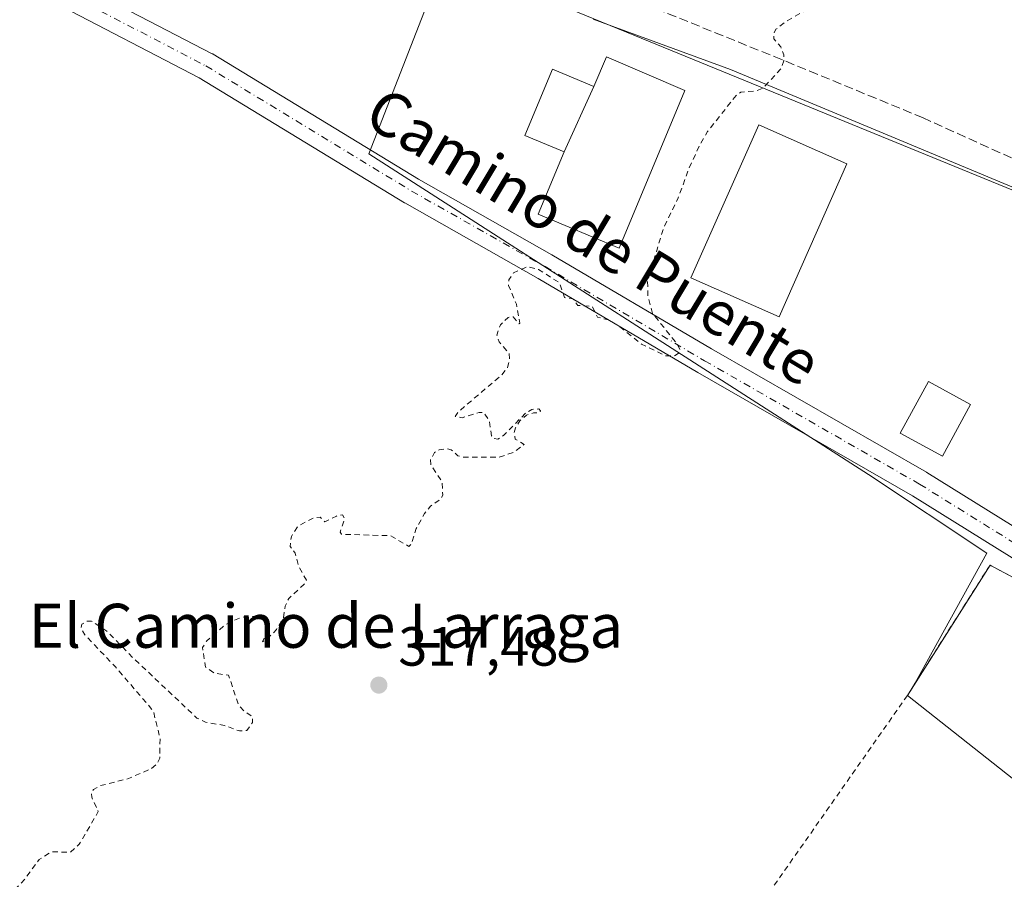
# Model space of a CAD drawing. Units: metres. Extents: x 594086 to 597540, y 4708249 to 4710609.
# Drawn here: x 595847 to 596026, y 4709352 to 4709508 of the extents above; entities that cross this region are included whole.
import ezdxf
from ezdxf.enums import TextEntityAlignment as Align

# ---------------------------------------------------------------- set-up
doc = ezdxf.new("R2010")
doc.units = ezdxf.units.M
doc.header["$MEASUREMENT"] = 0
for name, pattern in [('DGN Style 2', [1.6480167562047852, 0.988810053722871, -0.6592067024819142]), ('DGN Style 3', [2.307223458686699, 1.648016756204785, -0.6592067024819142]), ('DGN Style 4', [2.6384748266838614, 1.318413404963828, -0.6592067024819142, 0.001648016756204785, -0.6592067024819142])]:
    doc.linetypes.add(name, pattern=pattern)
for name, color, linetype, lineweight in [('Agrupación de edificios CxS', 7, 'Continuous', 0), ('Alambrada', 7, 'DGN Style 2', 0), ('Corriente artificial lineal', 4, 'DGN Style 3', 13), ('Cultivos herbáceos CxS', 92, 'Continuous', 0), ('Curva de nivel auxiliar', 30, 'DGN Style 2', 0), ('Edificación Cxs', 1, 'Continuous', 13), ('Edificación industrial Cxs', 135, 'Continuous', 13), ('Municipio', 91, 'Continuous', 13), ('Municipio CxS', 4, 'Continuous', 0), ('Núcleo urbano CxS', 7, 'Continuous', 0), ('Pista no pavimentada Cxs', 111, 'Continuous', 0), ('Pista no pavimentada eje', 91, 'DGN Style 4', 0), ('Punto de cota en terreno', 7, 'Continuous', 0), ('Rótulo de punto de cota en terreno', 7, 'Continuous', 0), ('Texto cartográfico', 7, 'Continuous', 0)]:
    doc.layers.add(name, color=color, linetype=linetype, lineweight=lineweight)
doc.styles.add('Style-Arial', font='txt')

# ---------------------------------------------------------------- blocks, each defined once
blk = doc.blocks.new('*U11')
at = {"layer": 'Cultivos herbáceos CxS', "color": 92, "linetype": 'Continuous', "lineweight": 0}
blk.add_polyline3d([(596030.4484000001, 4709476.0361, 316.9925999999978), (595957.3936000001, 4709505.910900001, 317.9046999999992), (595924.3863000004, 4709519.408700001, 318.4774000000034), (595910.4967, 4709483.785900001, 318.680600000007), (596001.3953, 4709425.475299999, 317.3562999999995), (596022.8992999997, 4709411.1393, 317.1827000000048), (596009.7592000002, 4709387.3419, 317.2143000000069), (596008.4700999996, 4709385.3101, 317.1319999999978), (596050.6227000002, 4709351.997300001, 316.1257000000041)], dxfattribs=at)
blk = doc.blocks.new('5PATER')
at = {"layer": 'Núcleo urbano CxS', "linetype": 'Continuous', "lineweight": 0}
h = blk.add_hatch(color=51, dxfattribs=at)
edge = h.paths.add_edge_path()
edge.add_ellipse((0, 0), major_axis=(-0.1095731443231308, -0.1110710700762829), ratio=0.9994222409660322, start_angle=0, end_angle=360)

msp = doc.modelspace()

# ---------------------------------------------------------------- linework, layer by layer
at = {"layer": 'Agrupación de edificios CxS', "color": 7, "linetype": 'Continuous', "lineweight": 0, "extrusion": (0.015386977863966, -0.01216020400560726, 0.9998076666793249), "elevation": -47778.75576501276, "flags": 128}
msp.add_lwpolyline([(595975.1886976832, 4709119.171102643), (595933.0126680149, 4709152.496066624)], dxfattribs=at)
at = {"layer": 'Agrupación de edificios CxS', "color": 7, "linetype": 'Continuous', "lineweight": 0}
for points in [[(596050.6349, 4709351.987600001, 316.5681000000041), (596008.4700999996, 4709385.3101, 317.6223000000027), (596023.5000999998, 4709409.0001, 317.8647999999957), (596031.1201, 4709404.9301, 317.438599999994)], [(596008.4700999996, 4709385.3101, 317.6223000000027), (596023.5000999998, 4709409.0001, 317.8647999999957), (596031.1201, 4709404.9301, 317.438599999994), (596051.1201, 4709393.090100001, 317.5442999999942), (596058.4222999997, 4709387.6459, 317.3224999999948)]]:
    msp.add_polyline3d(points, dxfattribs=at)
at = {"layer": 'Alambrada', "color": 7, "linetype": 'DGN Style 2', "lineweight": 0}
for points in [[(596113.7100999998, 4709339.9801, 319.4370000000054), (596092.1201, 4709359.420100001, 317.2550999999949), (596069.6700999998, 4709379.2601, 317.2621999999974), (596051.1201, 4709393.090100001, 317.5442999999942), (596031.1201, 4709404.9301, 317.438599999994), (596023.5000999998, 4709409.0001, 317.8647999999957), (596008.4700999996, 4709385.3101, 317.6223000000027)], [(596008.4700999996, 4709385.3101, 317.6223000000027), (595977.2954000002, 4709340.844000001, 317.1870999999956), (595965.9183, 4709322.323200001, 317.1181999999972), (596040.5310000004, 4709259.3522, 316.0323000000063), (596075.9852, 4709294.2773, 315.7639000000054), (596092.1248000005, 4709305.919, 315.6487000000052), (596100.9801000003, 4709312.200099999, 316.7231999999931), (596108.4001000002, 4709311.9901, 316.646900000007), (596117.0500999996, 4709312.610099999, 318.2694000000047), (596121.8927999996, 4709316.5789, 319.7357999999949)]]:
    msp.add_polyline3d(points, dxfattribs=at)
at = {"layer": 'Corriente artificial lineal', "color": 4, "linetype": 'DGN Style 3', "lineweight": 13}
msp.add_polyline3d([(595819.0181999998, 4709557.870999999, 320.038400000005), (595831.1662, 4709554.126900001, 319.4493999999977), (595847.0412999997, 4709549.4967, 318.934500000003), (595870.5892000003, 4709545.6602, 318.6438999999955), (595882.6277999999, 4709540.897700001, 318.4318999999959), (595907.7631999999, 4709530.843499999, 318.0948999999964), (595945.5987, 4709517.085100001, 317.7486999999965), (595984.2280000001, 4709501.4747, 317.2636000000057), (596011.2154999999, 4709490.362199999, 317.1157999999996), (596028.1489000004, 4709482.689200001, 316.5442000000039), (596073.6573000001, 4709462.580900001, 316.2976999999955), (596140.8616000004, 4709432.418299999, 315.9168000000063), (596192.9846999999, 4709409.399499999, 316.0385999999999), (596256.4847999997, 4709380.559900001, 315.7912000000069), (596276.7549999999, 4709370.680500001, 315.8793000000005)], dxfattribs=at)
at = {"layer": 'Cultivos herbáceos CxS', "color": 92, "linetype": 'Continuous', "lineweight": 0}
msp.add_polyline3d([(596030.4484000001, 4709476.0361, 316.9925999999978), (595957.3936000001, 4709505.910900001, 317.9046999999992), (595924.3863000004, 4709519.408700001, 318.4774000000034), (595910.4967, 4709483.785900001, 318.680600000007), (596001.3953, 4709425.475299999, 317.3562999999995), (596022.8992999997, 4709411.1393, 317.1827000000048), (596009.7592000002, 4709387.3419, 317.2143000000069), (596008.4700999996, 4709385.3101, 317.1319999999978), (596050.6227000002, 4709351.997300001, 316.1257000000041)], dxfattribs=at)
at = {"layer": 'Curva de nivel auxiliar', "color": 30, "linetype": 'DGN Style 2', "lineweight": 0, "elevation": 317.5, "flags": 128}
msp.add_lwpolyline([(595830.2565000001, 4709253.373000001), (595829.9800000006, 4709255.170100001), (595831.4500000002, 4709257.690099999), (595837.3399999999, 4709263.6501), (595834.0800000001, 4709263.190099999), (595829.7699999996, 4709264.4101), (595828.7100000001, 4709264.4301), (595824.0199999996, 4709262.2301), (595821.0199999996, 4709261.7601), (595819.4100000003, 4709262.020099999), (595818.6299999999, 4709262.4901), (595818.2400000002, 4709263.5801), (595818.4100000003, 4709264.530099999), (595819.2999999998, 4709266.110099999), (595821.0199999996, 4709268.0801), (595822.5, 4709269.1801), (595824.0800000001, 4709269.870100001), (595825.7999999998, 4709269.840100001), (595830.6100000005, 4709268.3201), (595833.1100000005, 4709268.1501), (595834.3499999996, 4709268.520099999), (595835.79, 4709270.130100001), (595837.5499999998, 4709273.9001), (595840.1399999997, 4709277.920100001), (595841.1500000004, 4709280.920100001), (595841.0300000003, 4709282.290100001), (595840.2300000006, 4709283.4301), (595831.0599999996, 4709289.7501), (595830.3799999999, 4709290.5001), (595829.9800000006, 4709291.770099999), (595830.2000000002, 4709293.3201), (595830.9600000001, 4709294.9101), (595834.7699999996, 4709298.8201), (595839.1299999999, 4709305.020099999), (595839.5899999999, 4709306.6501), (595839.0099999999, 4709309.220100001), (595839.0599999996, 4709310.4801), (595841.79, 4709314.850099999), (595843.3099999996, 4709319.4001), (595843.1200000001, 4709320.850099999), (595842.3700000001, 4709322.2301), (595838.3499999996, 4709327.6601), (595835.4600000001, 4709330.790100001), (595834.9800000006, 4709332.110099999), (595838.0099999999, 4709334.350099999), (595841.2999999998, 4709337.710100001), (595841.9600000001, 4709339.370100001), (595842.3799999999, 4709343.920100001), (595843.0899999999, 4709345.920100001), (595844.8399999999, 4709348.4901), (595847.9600000001, 4709351.940099999), (595850.5599999996, 4709355.470100001), (595852.79, 4709356.890100001), (595856.1900000004, 4709356.7601), (595857.8399999999, 4709358.2401), (595861.2999999998, 4709364.1801), (595860.0999999996, 4709366.790100001), (595860.0800000001, 4709367.550100001), (595860.4500000002, 4709368.210100001), (595861.6699999999, 4709368.890100001), (595866.5, 4709370.090100001), (595870.9000000004, 4709371.950099999), (595872.0199999996, 4709372.9001), (595872.4699999997, 4709373.880100001), (595872.54, 4709377.450099999), (595871.2999999998, 4709382.4801), (595864.4100000003, 4709390.4901), (595858.8399999999, 4709396.3301), (595858.1699999999, 4709397.5001), (595858.3300000001, 4709398.270099999), (595859.25, 4709398.8201), (595860.04, 4709398.8101), (595862.8499999996, 4709397.0101), (595867.6699999999, 4709392.0801), (595879.2300000006, 4709381.190099999), (595880.8099999996, 4709380.4301), (595884.1799999997, 4709379.850099999), (595887, 4709378.8301), (595888.2999999998, 4709378.9301), (595889.3300000001, 4709380.350099999), (595889.3799999999, 4709381.420100001), (595887.8300000001, 4709382.390100001), (595886.75, 4709383.670100001), (595885, 4709388.960100001), (595882.3799999999, 4709389.360099999), (595880.8099999996, 4709390.440099999), (595880.2599999999, 4709394.0001), (595880.9800000006, 4709395.1501), (595884.1200000001, 4709397.9001), (595885.6699999999, 4709398.870100001), (595887.4800000006, 4709399.4901), (595890.5899999999, 4709399.710100001), (595892.1500000004, 4709399.090100001), (595892.4000000004, 4709397.7501), (595891.1900000004, 4709395.050100001), (595892.1500000004, 4709395.640100001), (595893.7000000002, 4709397.3101), (595894.9400000004, 4709399.340100001), (595895.3099999996, 4709401.540100001), (595895.9400000004, 4709402.920100001), (595898.6900000004, 4709405.450099999), (595899.1399999997, 4709406.2301), (595897.6799999997, 4709408.9301), (595897.1200000001, 4709411.190099999), (595896.1799999997, 4709412.4001), (595896.4100000003, 4709414.190099999), (595897.5499999998, 4709416.040100001), (595900.4600000001, 4709417.5801), (595901.6699999999, 4709417.690099999), (595902.5199999996, 4709416.840100001), (595904.6299999999, 4709417.920100001), (595905.7000000002, 4709418.130100001), (595906.1299999999, 4709417.4101), (595905.2800000003, 4709414.970100001), (595905.5199999996, 4709414.610099999), (595914.4100000003, 4709414.3301), (595917.8099999996, 4709412.4001), (595918.29, 4709412.870100001), (595919.1299999999, 4709415.6501), (595920.6100000005, 4709418.370100001), (595921.7100000001, 4709419.6801), (595923.5700000003, 4709421.020099999), (595923.9500000002, 4709421.7301), (595923.8499999996, 4709424.130100001), (595921.7699999996, 4709427.200099999), (595921.7400000002, 4709428.1801), (595922.4699999997, 4709429.470100001), (595923.2800000003, 4709429.9301), (595924.6699999999, 4709430.1601), (595925.4600000001, 4709429.970100001), (595926.6900000004, 4709428.890100001), (595927.5599999996, 4709428.630100001), (595934.1200000001, 4709428.600099999), (595936.8499999996, 4709429.5101), (595938.75, 4709430.950099999), (595937.1299999999, 4709431.920100001), (595936.9500000002, 4709433.0601), (595937.1900000004, 4709433.950099999), (595937.9900000002, 4709435.2501), (595939.1799999997, 4709436.2301), (595940.4400000004, 4709436.690099999), (595941.6299999999, 4709436.720100001), (595941.7599999999, 4709437.020099999), (595941.4000000004, 4709437.380100001), (595940.1799999997, 4709437.3101), (595938.9600000001, 4709436.5801), (595935.0899999999, 4709432.620100001), (595933.9500000002, 4709431.9101), (595933.2800000003, 4709431.9901), (595932.8300000001, 4709432.5001), (595932.3799999999, 4709435.350099999), (595931.4400000004, 4709436.7401), (595930.5899999999, 4709436.770099999), (595927.4900000002, 4709435.780099999), (595926.2199999997, 4709436.0101), (595926.7300000006, 4709436.8101), (595934.7000000002, 4709443.590100001), (595935.7400000002, 4709444.9101), (595936.1200000001, 4709446.4801), (595936.0300000003, 4709447.4801), (595934.2100000001, 4709449.590100001), (595933.79, 4709450.8301), (595934.4299999997, 4709452.710100001), (595935.8399999999, 4709454.030099999), (595936.7699999996, 4709454.120100001), (595937.8300000001, 4709452.850099999), (595937.9900000002, 4709453.0101), (595937.3399999999, 4709456.4301), (595935.9199999999, 4709459.860099999), (595936, 4709460.850099999), (595936.8499999996, 4709462.1501), (595939.3099999996, 4709463.270099999), (595941.3799999999, 4709462.770099999), (595945.2199999997, 4709460.3101), (595946.0999999996, 4709457.640100001), (595947.6200000001, 4709457.4301), (595948.54, 4709456.200099999), (595951.2000000002, 4709456.0001), (595952.0700000003, 4709454.090100001), (595954.1100000005, 4709453.5601), (595955.5800000001, 4709452.7601), (595960.0999999996, 4709449.1801), (595964.4600000001, 4709447.030099999), (595966.0700000003, 4709447.030099999), (595967.0199999996, 4709447.630100001), (595967.0999999996, 4709448.2301), (595966.4699999997, 4709449.350099999), (595962.1299999999, 4709454.7501), (595961.2800000003, 4709457.920100001), (595961.2000000002, 4709460.550100001), (595964.0999999996, 4709470.300100001), (595966.7800000003, 4709475.770099999), (595968.7100000001, 4709481.040100001), (595970.7199999997, 4709485.450099999), (595972.1100000005, 4709487.8201), (595977.3099999996, 4709494.4101), (595978.1900000004, 4709494.960100001), (595980.8799999999, 4709495.200099999), (595982.2199999997, 4709495.7501), (595985.3899999997, 4709499.1601), (595986.0199999996, 4709500.6601), (595986, 4709501.790100001), (595985.4299999997, 4709503.2301), (595984.1799999997, 4709504.670100001), (595984.1299999999, 4709505.5701), (595984.54, 4709506.420100001), (595986.3899999997, 4709507.840100001), (595991.5800000001, 4709510.770099999), (595992.8499999996, 4709511.920100001), (595993.2000000002, 4709512.840100001), (595993, 4709514.420100001), (595991.2199999997, 4709517.9001), (595990.7800000003, 4709519.4901), (595990.8799999999, 4709520.550100001), (595991.7100000001, 4709522.0001), (595993.04, 4709523.030099999), (595994.6200000001, 4709523.520099999), (595995.7000000002, 4709523.440099999), (595997.6799999997, 4709522.690099999), (595997.8700000001, 4709523.290100001), (595997.5700000003, 4709525.720100001), (595998.04, 4709526.4001), (595999.1900000004, 4709526.970100001), (596002, 4709526.8201), (596005.4100000003, 4709524.7401), (596006.6399999997, 4709524.550100001), (596007, 4709524.9301), (596007.3700000001, 4709527.7601), (596007.9299999997, 4709529.380100001), (596008.8099999996, 4709530.460100001), (596011.0800000001, 4709531.9101), (596011.9800000006, 4709533.8101), (596012.2199999997, 4709536.940099999), (596011.9600000001, 4709540.1801), (596009.0199999996, 4709549.030099999), (596008.3099999996, 4709556.7301), (596006.9900000002, 4709561.100099999), (596006.3300000001, 4709567.5101), (596005.2100000001, 4709571.0001), (596004.4800000006, 4709575.540100001), (596003.3399999999, 4709578.790100001), (596002.2699999996, 4709584.390100001), (596000.9900000002, 4709588.8201), (596000.9000000004, 4709590.6601), (596001.7599999999, 4709592.890100001), (596003.4900000002, 4709594.380100001), (596018.7199999997, 4709602.7501), (596022.4400000004, 4709605.630100001), (596026.4000000004, 4709607.4101), (596031.4100000003, 4709610.340100001), (596035.5199999996, 4709611.790100001), (596041.7100000001, 4709614.720100001), (596044.5099999999, 4709616.9301), (596049.3600000005, 4709619.6601), (596058.5700000003, 4709627.5701), (596062.2999999998, 4709631.7401), (596068.4000000004, 4709635.520099999), (596071.7599999999, 4709638.780099999), (596075.6100000005, 4709645.860099999), (596078.9600000001, 4709650.380100001), (596080.6100000005, 4709653.170100001), (596081.7100000001, 4709656.100099999), (596082.3499999996, 4709660.520099999), (596086.1100000005, 4709665.670100001), (596087.1900000004, 4709667.920100001), (596087.8300000001, 4709670.290100001), (596088.04, 4709673.840100001), (596088.5499999998, 4709675.5101), (596089.6699999999, 4709677.450099999), (596091.6900000004, 4709678.7501), (596092.0899999999, 4709679.390100001), (596092.3200000003, 4709681.540100001), (596091.8600000005, 4709684.2501), (596092.1100000005, 4709686.0801), (596093.8899999997, 4709691.170100001), (596095.6699999999, 4709694.2501), (596097.3700000001, 4709701.030099999), (596099.4299999997, 4709705.770099999), (596099.8399999999, 4709707.4101), (596100.0099999999, 4709710.590100001), (596101.8399999999, 4709715.7501), (596102.4600000001, 4709719.110099999), (596105.9500000002, 4709727.370100001), (596107.1500000004, 4709728.9301), (596107.9000000004, 4709729.220100001), (596109.1200000001, 4709728.7401), (596112.3399999999, 4709724.8101), (596120.2999999998, 4709721.9801), (596122.2400000002, 4709720.3201), (596125.8600000005, 4709719.8101), (596134.1500000004, 4709716.670100001), (596135.5300000003, 4709716.630100001), (596136.2400000002, 4709717.670100001), (596136.4400000004, 4709719.1801), (596136.2400000002, 4709720.1601), (596134.8399999999, 4709722.370100001), (596134.9900000002, 4709724.4301), (596136.04, 4709727.880100001), (596138.8700000001, 4709733.920100001), (596140.54, 4709739.170100001), (596144.9299999997, 4709747.6801), (596146.5899999999, 4709751.550100001), (596147.4699999997, 4709752.3201), (596149.7000000002, 4709752.9001), (596150.9199999999, 4709754.1601), (596151.2999999998, 4709755.610099999), (596150.2000000002, 4709756.4101), (596150.4199999999, 4709757.5101), (596152.0899999999, 4709758.4901), (596154.5999999996, 4709758.950099999), (596157.2800000003, 4709758.880100001), (596160.5899999999, 4709758.280099999), (596166.9400000004, 4709755.5601), (596177.4699999997, 4709752.1801), (596180.79, 4709750.5801), (596189.1900000004, 4709748.5601), (596193.9100000003, 4709745.670100001), (596202.0599999996, 4709742.9001), (596210.4100000003, 4709739.090100001), (596221.2699999996, 4709734.7401), (596224.3399999999, 4709733.210100001), (596228.5800000001, 4709732.1601), (596231.9800000006, 4709730.460100001), (596235.1900000004, 4709729.950099999), (596244.5300000003, 4709725.460100001), (596248.8899999997, 4709724.3301), (596253.4699999997, 4709722.380100001), (596259.1399999997, 4709722.200099999), (596259.9299999997, 4709722.420100001), (596260.7000000002, 4709723.2601), (596260.6100000005, 4709724.3101), (596259.8099999996, 4709724.9001), (596254.5999999996, 4709725.610099999), (596245.7000000002, 4709728.8201), (596240.7000000002, 4709730.020099999), (596235.1900000004, 4709733.7401), (596230.4500000002, 4709734.860099999), (596227.6200000001, 4709737.090100001), (596224.3099999996, 4709737.890100001), (596216.6399999997, 4709740.7401), (596215.8799999999, 4709742.130100001), (596215.3499999996, 4709744.5601), (596213.8799999999, 4709745.5601), (596213.4900000002, 4709746.3301), (596213.8200000003, 4709748.030099999), (596215.6500000004, 4709750.8301), (596215.7999999998, 4709752.590100001), (596215.4800000006, 4709753.110099999), (596214.0199999996, 4709754.0001), (596211.9699999997, 4709759.1501), (596210.5999999996, 4709760.1601), (596210.4000000004, 4709760.7301), (596212.25, 4709766.7401), (596214.5, 4709769.140100001), (596216.6799999997, 4709770.4101), (596220.7300000006, 4709771.350099999), (596222.3700000001, 4709771.390100001), (596226.0099999999, 4709770.440099999), (596228.4500000002, 4709770.220100001), (596230.2800000003, 4709768.7401), (596230.9500000002, 4709768.700099999), (596230.3499999996, 4709770.640100001), (596227.9500000002, 4709774.840100001), (596227.9400000004, 4709776.170100001), (596228.7300000006, 4709777.0601), (596230.0899999999, 4709777.780099999), (596233.8399999999, 4709778.540100001), (596235.3600000005, 4709779.280099999), (596235.9800000006, 4709780.4001), (596235.75, 4709782.130100001), (596236.0700000003, 4709783.380100001), (596238.9800000006, 4709785.4301), (596239.4299999997, 4709786.1801), (596238.8300000001, 4709787.3101), (596235.7000000002, 4709789.350099999), (596234.9900000002, 4709790.1801), (596235.2000000002, 4709790.9101), (596237.5800000001, 4709794.0801), (596238.4600000001, 4709798.440099999), (596240.7599999999, 4709801.2601), (596239.7300000006, 4709801.690099999), (596239.1200000001, 4709803.190099999), (596238.0899999999, 4709804.100099999), (596237.9500000002, 4709804.8301), (596238.7199999997, 4709806.4801), (596241.3700000001, 4709808.390100001), (596241.5599999996, 4709809.0801), (596241.2400000002, 4709811.190099999), (596240.79, 4709811.850099999), (596238.1500000004, 4709813.540100001), (596236.6900000004, 4709815.640100001), (596233.1900000004, 4709816.6501), (596232, 4709817.290100001), (596231.6600000003, 4709818.0801), (596231.6100000005, 4709819.670100001), (596231.3099999996, 4709820.040100001), (596230.1299999999, 4709820.190099999), (596226.1799999997, 4709819.100099999), (596224.7800000003, 4709819.440099999), (596224.0999999996, 4709820.190099999), (596223.4400000004, 4709821.8101), (596223.0499999998, 4709824.920100001), (596223.3799999999, 4709827.300100001), (596224.7999999998, 4709832.0601), (596225.4800000006, 4709835.620100001), (596227.29, 4709841.520099999), (596230.4000000004, 4709848.350099999), (596231.7000000002, 4709855.270099999), (596234.7300000006, 4709862.4101), (596236.2699999996, 4709870.4801), (596243.0899999999, 4709888.7401), (596244.0300000003, 4709890.290100001), (596245.5999999996, 4709891.470100001), (596246.4000000004, 4709891.450099999), (596249.2999999998, 4709890.3101), (596250.1299999999, 4709890.470100001), (596252.1100000005, 4709891.790100001), (596253.54, 4709891.9901), (596255.2000000002, 4709891.590100001), (596258.4600000001, 4709889.8301), (596264.5700000003, 4709887.460100001), (596270.3399999999, 4709885.9301), (596271.4199999999, 4709886.2401), (596270.5700000003, 4709887.640100001), (596267.9299999997, 4709889.390100001), (596266.8300000001, 4709891.270099999), (596262.6799999997, 4709892.530099999), (596257.8799999999, 4709893.4301), (596252.0099999999, 4709896.3301), (596248.04, 4709897.690099999), (596244.8099999996, 4709899.6601), (596244.5300000003, 4709900.2401), (596245.0800000001, 4709902.0701), (596244.8600000005, 4709903.110099999), (596242.4199999999, 4709905.380100001), (596239.0300000003, 4709906.5701), (596238.29, 4709907.170100001), (596234.9100000003, 4709915.5601), (596234.8399999999, 4709916.640100001), (596235.4699999997, 4709918.020099999), (596238.8200000003, 4709920.2601), (596239.3200000003, 4709921.4001), (596238.9199999999, 4709922.5101), (596235.8099999996, 4709926.920100001), (596234.5099999999, 4709927.7401), (596231.7000000002, 4709928.130100001), (596228.2599999999, 4709929.720100001), (596225.1799999997, 4709930.460100001), (596218.4900000002, 4709934.4301), (596214.7100000001, 4709935.870100001), (596213.9100000003, 4709936.9001), (596214.0999999996, 4709937.340100001), (596214.6900000004, 4709937.4001), (596222.1399999997, 4709935.100099999), (596230.3200000003, 4709933.6801), (596232.9000000004, 4709933.9301), (596234.9000000004, 4709935.100099999), (596236.2699999996, 4709936.970100001), (596239.0599999996, 4709942.280099999), (596243.6699999999, 4709948.7501), (596246.6200000001, 4709951.7501), (596251.9699999997, 4709955.920100001), (596254.1600000003, 4709958.6501), (596255.9900000002, 4709962.6801), (596257.7400000002, 4709968.2501), (596261.3099999996, 4709976.0801), (596262.1399999997, 4709979.4001), (596261.8300000001, 4709981.950099999), (596260.7000000002, 4709983.3201), (596259.4000000004, 4709984.100099999), (596254.5700000003, 4709985.1801), (596248.0300000003, 4709988.170100001), (596242.8600000005, 4709989.5601), (596230.1799999997, 4709994.550100001), (596220.5, 4709997.7401), (596214.1100000005, 4710000.220100001), (596212.5800000001, 4710001.690099999), (596213.9699999997, 4710002.0801), (596215.6699999999, 4710001.860099999), (596222.9100000003, 4709999.2301), (596227.4100000003, 4709998.280099999), (596230.6200000001, 4709997.0701), (596233.5099999999, 4709996.4001), (596240.3799999999, 4709993.3101), (596245.9299999997, 4709991.950099999), (596249.7199999997, 4709990.770099999), (596252.3700000001, 4709989.5701), (596259.4100000003, 4709987.440099999), (596261.0599999996, 4709987.690099999), (596262.4900000002, 4709988.710100001), (596263.7699999996, 4709990.9301), (596265.5899999999, 4709996.340100001), (596266.5599999996, 4709997.610099999), (596267.8700000001, 4709998.460100001), (596269.0599999996, 4709998.640100001), (596276.5, 4709997.9101), (596279.1500000004, 4709996.440099999), (596284.2599999999, 4709994.550100001), (596285.4199999999, 4709994.380100001), (596287.1600000003, 4709994.690099999), (596288.8499999996, 4709995.440099999), (596292.4299999997, 4709998.2401), (596294.9500000002, 4710001.130100001), (596295.6200000001, 4710003.3201), (596295.2400000002, 4710004.9901), (596294.0700000003, 4710007.340100001), (596291.2400000002, 4710009.7601), (596290.2100000001, 4710011.470100001), (596290.29, 4710013.3301), (596291.7800000003, 4710016.030099999), (596292.1600000003, 4710017.610099999), (596291.4199999999, 4710022.6501), (596290.8200000003, 4710023.700099999), (596287.8799999999, 4710024.690099999), (596285.3200000003, 4710026.0001), (596281.9199999999, 4710026.9001), (596279.2800000003, 4710028.020099999), (596274.9600000001, 4710028.870100001), (596266.0800000001, 4710032.170100001), (596260.3099999996, 4710033.530099999), (596255.6100000005, 4710035.460100001), (596246.3300000001, 4710040.3301), (596242.8700000001, 4710041.5101), (596238.9000000004, 4710043.3301), (596234.6399999997, 4710044.470100001), (596232.7000000002, 4710045.700099999), (596232.9199999999, 4710046.3301), (596234.8499999996, 4710046.700099999), (596237.2400000002, 4710046.590100001), (596239.79, 4710045.890100001), (596241.0099999999, 4710046.040100001), (596244.1900000004, 4710048.2601), (596248.8099999996, 4710049.380100001), (596250.4400000004, 4710050.200099999), (596251.3600000005, 4710051.0701), (596252.3200000003, 4710052.690099999), (596252.9199999999, 4710055.090100001), (596252.9199999999, 4710057.6801), (596252.4199999999, 4710060.7301), (596252.8099999996, 4710063.140100001), (596255.3399999999, 4710067.610099999), (596255.4299999997, 4710069.6801), (596255.8899999997, 4710071.0001), (596258.6299999999, 4710073.600099999), (596253.9299999997, 4710071.390100001), (596250.2400000002, 4710071.100099999), (596247.7300000006, 4710070.190099999), (596245.0499999998, 4710070.9101), (596240.7999999998, 4710070.470100001), (596239.8499999996, 4710070.9001), (596239.54, 4710071.460100001), (596239.6399999997, 4710072.2601), (596240.5, 4710073.710100001), (596240.4000000004, 4710074.4801), (596239.4600000001, 4710075.3201), (596237.0099999999, 4710076.0801), (596236.5800000001, 4710076.5701), (596236.5899999999, 4710077.280099999), (596237.0300000003, 4710078.030099999), (596239, 4710079.720100001), (596239.75, 4710082.130100001), (596240.8499999996, 4710083.110099999), (596242.6900000004, 4710083.540100001), (596248.5800000001, 4710083.2301), (596250.6900000004, 4710084.120100001), (596252, 4710085.3101), (596253.3499999996, 4710087.4901), (596254.3399999999, 4710089.870100001), (596254.8700000001, 4710095.270099999), (596258.9000000004, 4710107.4801), (596260.0499999998, 4710109.6601), (596261.6699999999, 4710110.610099999), (596264.0700000003, 4710110.690099999), (596267.2199999997, 4710110.1601), (596286.2000000002, 4710104.440099999), (596292.0599999996, 4710102.280099999), (596297.8600000005, 4710101.370100001), (596303.5700000003, 4710099.360099999), (596310.1600000003, 4710098.130100001), (596312.6399999997, 4710098.1501), (596310.1399999997, 4710099.960100001), (596304.4699999997, 4710103.040100001), (596303.3899999997, 4710103.2301), (596298.6900000004, 4710102.7301), (596292.1200000001, 4710104.800100001), (596289.0999999996, 4710106.340100001), (596285.5700000003, 4710107.440099999), (596279.54, 4710110.440099999), (596274.4199999999, 4710112.380100001), (596269.9199999999, 4710113.600099999), (596263.0999999996, 4710117.5001), (596258.6299999999, 4710119.6601), (596249.5899999999, 4710122.530099999), (596244.9100000003, 4710125.450099999), (596233.0999999996, 4710130.620100001), (596231.3899999997, 4710134.020099999), (596227.9800000006, 4710136.470100001), (596228.0099999999, 4710137.890100001), (596227.9800000006, 4710139.7401), (596227.6100000005, 4710140.630100001), (596224.7999999998, 4710141.6501), (596223.4900000002, 4710142.610099999), (596220.4299999997, 4710146.2501), (596218.04, 4710149.770099999), (596217.4500000002, 4710152.110099999), (596216.3399999999, 4710154.5601), (596216.8700000001, 4710162.290100001), (596216.1100000005, 4710167.360099999), (596213.3899999997, 4710161.040100001), (596212.8600000005, 4710156.640100001), (596212.2800000003, 4710155.140100001), (596210.79, 4710154.030099999), (596206.9199999999, 4710153.7501), (596206.5800000001, 4710153.280099999), (596206.2599999999, 4710150.890100001), (596204.9900000002, 4710149.280099999), (596204.1500000004, 4710149.0101), (596203.0999999996, 4710149.6501), (596201.9600000001, 4710151.5001), (596200.9900000002, 4710154.120100001), (596198.4500000002, 4710157.350099999), (596197.2300000006, 4710157.690099999), (596194.7199999997, 4710156.340100001), (596194.0599999996, 4710156.7501), (596193.6399999997, 4710164.380100001), (596193.3099999996, 4710164.6601), (596192.25, 4710164.540100001), (596191.6699999999, 4710165.4301), (596191.8700000001, 4710168.030099999), (596192.8200000003, 4710171.090100001), (596191.5499999998, 4710171.720100001), (596190.6100000005, 4710172.7401), (596189.8600000005, 4710173.960100001), (596189.4199999999, 4710175.7601), (596189.9800000006, 4710181.210100001), (596191.0300000003, 4710186.450099999), (596190.1900000004, 4710191.800100001), (596191.5, 4710199.020099999), (596192.6500000004, 4710203.0001), (596193.5800000001, 4710210.2601), (596193.4199999999, 4710212.090100001), (596192.2800000003, 4710213.360099999), (596192.2199999997, 4710214.0101), (596193.75, 4710217.6501), (596195.3499999996, 4710220.2301), (596196.7100000001, 4710226.630100001), (596198.1699999999, 4710231.040100001), (596199.4900000002, 4710237.4901), (596196.2100000001, 4710235.7401), (596188.0300000003, 4710233.200099999), (596183.79, 4710230.190099999), (596182.4299999997, 4710229.590100001), (596181.6200000001, 4710229.600099999), (596180.8499999996, 4710230.360099999), (596180.29, 4710232.630100001), (596180.3200000003, 4710235.190099999), (596180.9600000001, 4710236.9001), (596181.6799999997, 4710237.8201), (596182.8799999999, 4710238.5801), (596187.3799999999, 4710239.1501), (596186.8099999996, 4710239.700099999), (596184.4900000002, 4710240.530099999), (596183.6799999997, 4710241.4001), (596183.6399999997, 4710242.5801), (596184.8099999996, 4710244.880100001), (596181.0999999996, 4710242.890100001), (596180.0700000003, 4710243.0801), (596179.5700000003, 4710244.050100001), (596179.8899999997, 4710247.200099999), (596180.3799999999, 4710248.280099999), (596184.4199999999, 4710252.530099999), (596186.1699999999, 4710253.700099999), (596188.1100000005, 4710253.710100001), (596192.5099999999, 4710251.340100001), (596201.0999999996, 4710250.0001), (596203.5, 4710250.030099999), (596205.7699999996, 4710251.360099999), (596207.54, 4710253.9001), (596208.79, 4710256.870100001), (596210.7300000006, 4710265.460100001), (596212.5499999998, 4710270.8301), (596213.8700000001, 4710276.540100001), (596217.7999999998, 4710284.2501), (596220.5099999999, 4710287.460100001), (596220.7199999997, 4710288.1801), (596219.5199999996, 4710290.7401), (596219, 4710290.9801), (596212.9600000001, 4710288.4901), (596210.9000000004, 4710289.140100001), (596207.2599999999, 4710289.0001), (596205, 4710289.3101), (596200.4600000001, 4710292.3201), (596194.54, 4710293.9801), (596192.0499999998, 4710295.7401), (596188.9400000004, 4710296.920100001), (596184.4000000004, 4710299.420100001), (596178.0800000001, 4710300.720100001), (596175.5999999996, 4710302.8201), (596172.9400000004, 4710305.6501), (596170.8300000001, 4710306.020099999), (596168.29, 4710305.140100001), (596167.4000000004, 4710305.130100001), (596166.1699999999, 4710305.8201), (596164.0300000003, 4710307.800100001), (596156.9199999999, 4710310.190099999), (596156.3499999996, 4710311.110099999), (596155.8700000001, 4710316.6501), (596156.3399999999, 4710318.1501), (596157.5499999998, 4710319.110099999), (596159.8700000001, 4710319.1801), (596163.7199999997, 4710318.350099999), (596164.1600000003, 4710317.360099999), (596164.3499999996, 4710313.470100001), (596166.9600000001, 4710315.280099999), (596171.7999999998, 4710317.3301), (596172.6299999999, 4710318.050100001), (596171.5999999996, 4710318.9901), (596167.7400000002, 4710321.0101), (596166.04, 4710321.280099999), (596163.1200000001, 4710320.880100001), (596161.9299999997, 4710321.370100001), (596161.5499999998, 4710322.870100001), (596162.4800000006, 4710325.610099999), (596159.9600000001, 4710327.3301), (596159.3200000003, 4710328.670100001), (596159.3799999999, 4710330.3201), (596160.0899999999, 4710332.9801), (596159.9699999997, 4710333.790100001), (596159.2999999998, 4710333.590100001), (596155.9199999999, 4710330.5001), (596153.7599999999, 4710329.350099999), (596152.2100000001, 4710329.2601), (596151.3200000003, 4710329.5701), (596150.2300000006, 4710331.0701), (596150.4199999999, 4710332.4001), (596151.9500000002, 4710334.1501), (596154.1399999997, 4710335.2501), (596158.4199999999, 4710336.710100001), (596161.6600000003, 4710339.0801), (596164.3099999996, 4710342.700099999), (596165.0499999998, 4710344.2501), (596165.1799999997, 4710345.5601), (596161.8899999997, 4710348.1501), (596155.4800000006, 4710350.220100001), (596151.4199999999, 4710351.130100001), (596141.1600000003, 4710355.290100001), (596140.2999999998, 4710355.960100001), (596139.9000000004, 4710356.9301), (596140.4800000006, 4710362.210100001), (596140.0700000003, 4710369.4001), (596141.1699999999, 4710372.370100001), (596142.2800000003, 4710373.610099999), (596143.4000000004, 4710374.270099999), (596151.0999999996, 4710376.110099999), (596154.1799999997, 4710378.0701), (596156.0300000003, 4710378.5101), (596157.5800000001, 4710378.050100001), (596158.54, 4710376.520099999), (596159.4100000003, 4710376.040100001), (596164.4900000002, 4710375.880100001), (596170.6600000003, 4710376.200099999), (596171.7100000001, 4710375.710100001), (596172.7699999996, 4710374.360099999), (596173.9199999999, 4710373.890100001), (596175.8600000005, 4710374.140100001), (596177.7300000006, 4710375.520099999), (596178.7400000002, 4710377.2401), (596179.5800000001, 4710380.4001), (596181.7100000001, 4710385.6501), (596182.3499999996, 4710389.220100001), (596186.0099999999, 4710402.4301), (596186.7699999996, 4710409.6801), (596188.1600000003, 4710414.3301), (596188.6399999997, 4710417.4001), (596188.5899999999, 4710419.770099999), (596187.7400000002, 4710421.620100001), (596182, 4710423.850099999), (596179.4400000004, 4710424.220100001), (596171.4400000004, 4710424.4301), (596169.6600000003, 4710424.880100001), (596166.5899999999, 4710426.2601), (596159.4400000004, 4710427.040100001), (596155.3399999999, 4710428.340100001), (596150.2400000002, 4710429.0101), (596141.1699999999, 4710432.470100001), (596136.9699999997, 4710433.7601), (596135.4900000002, 4710434.9901), (596135.3200000003, 4710437.8301), (596134.7400000002, 4710439.9101), (596135.5099999999, 4710442.290100001), (596135.5199999996, 4710445.670100001), (596136.4100000003, 4710449.4301), (596136.0999999996, 4710455.620100001), (596137.6799999997, 4710460.120100001), (596138.0999999996, 4710463.3101), (596137.2699999996, 4710469.860099999), (596135.3300000001, 4710473.720100001), (596134.1500000004, 4710477.590100001), (596134.6699999999, 4710479.600099999), (596136.9199999999, 4710481.5601), (596137.2199999997, 4710482.520099999), (596134.2199999997, 4710485.920100001), (596133.3200000003, 4710487.5801), (596132.29, 4710491.270099999), (596132.3700000001, 4710493.920100001), (596133.4000000004, 4710498.630100001), (596138.3700000001, 4710515.590100001), (596139.6799999997, 4710521.270099999), (596143.0499999998, 4710532.1801), (596146.0199999996, 4710544.0801), (596147.4699999997, 4710551.9801), (596150.75, 4710562.470100001), (596152.4199999999, 4710569.850099999), (596156.2999999998, 4710582.100099999), (596156.8200000003, 4710588.950099999), (596156.5986000003, 4710590.6198)], dxfattribs=at)
at = {"layer": 'Edificación Cxs', "color": 1, "linetype": 'Continuous', "lineweight": 13, "extrusion": (0.008652081840775807, 0.01898340322395516, 0.9997823622578353), "elevation": 94880.86089386768, "flags": 128}
msp.add_lwpolyline([(1410870.796859324, -4531550.730888158), (1410870.796859324, -4531537.683317778)], dxfattribs=at)
at = {"layer": 'Edificación Cxs', "color": 1, "linetype": 'Continuous', "lineweight": 13}
for points in [[(595946.0401, 4709484.130100001, 322.7210000000051), (595938.8800999997, 4709487.120100001, 319.8105999999971), (595943.9001000002, 4709499.1501, 319.2909000000073), (595951.4501, 4709496.0001, 322.4487999999984)], [(596019.9700999996, 4709438.190099999, 318.4189999999944), (596014.8701, 4709428.780099999, 318.3347000000067), (596007.1700999998, 4709432.970100001, 319.4842999999965), (596012.2801000001, 4709442.380100001, 319.2495000000054), (596019.9700999996, 4709438.190099999, 318.4189999999944)]]:
    msp.add_polyline3d(points, dxfattribs=at)
for points in [[(595951.4501, 4709496.0001, 322.7210000000051), (595946.0401, 4709484.130100001, 322.7210000000051), (595938.8800999997, 4709487.120100001, 322.7210000000051), (595943.9001000002, 4709499.1501, 322.7210000000051)], [(596019.9700999996, 4709438.190099999, 319.4842999999965), (596014.8701, 4709428.780099999, 319.4842999999965), (596007.1700999998, 4709432.970100001, 319.4842999999965), (596012.2801000001, 4709442.380100001, 319.4842999999965)]]:
    msp.add_3dface(points, dxfattribs=at)
at = {"layer": 'Edificación industrial Cxs', "color": 135, "linetype": 'Continuous', "lineweight": 13, "elevation": 322.721000000005, "flags": 128}
msp.add_lwpolyline([(595967.9801000003, 4709495.290100001), (595956.0401, 4709466.6501), (595941.3101000005, 4709472.790100001), (595946.0401, 4709484.130100001), (595951.4501, 4709496.0001), (595953.7200999996, 4709501.440099999)], close=True, dxfattribs=at)
at = {"layer": 'Edificación industrial Cxs', "color": 135, "linetype": 'Continuous', "lineweight": 13, "extrusion": (0.008652081840775807, 0.01898340322395516, 0.9997823622578353), "elevation": 94880.86089386768, "flags": 128}
msp.add_lwpolyline([(1410870.796859324, -4531550.730888158), (1410870.796859324, -4531537.683317778)], dxfattribs=at)
at = {"layer": 'Edificación industrial Cxs', "color": 135, "linetype": 'Continuous', "lineweight": 13}
for points in [[(595951.4501, 4709496.0001, 322.4487999999984), (595953.7200999996, 4709501.440099999, 319.6184999999969), (595967.9801000003, 4709495.290100001, 320.2780000000057), (595956.0401, 4709466.6501, 319.9541000000027), (595941.3101000005, 4709472.790100001, 320.4128999999957), (595946.0401, 4709484.130100001, 322.7210000000051)], [(595997.4599000001, 4709481.953199999, 319.1656999999978), (595985.1271000003, 4709454.138800001, 320.3325000000041), (595969.0902000006, 4709461.249600001, 319.9334999999992), (595981.4230000004, 4709489.063899999, 319.1609999999928), (595997.4599000001, 4709481.953199999, 319.1656999999978)]]:
    msp.add_polyline3d(points, dxfattribs=at)
msp.add_3dface([(595997.4599000001, 4709481.953199999, 320.3325000000041), (595985.1271000003, 4709454.138800001, 320.3325000000041), (595969.0902000006, 4709461.249600001, 320.3325000000041), (595981.4230000004, 4709489.063899999, 320.3325000000041)], dxfattribs=at)
at = {"layer": 'Municipio', "color": 91, "linetype": 'Continuous', "lineweight": 13, "flags": 128}
msp.add_lwpolyline([(595951.320000002, 4709508.241000001), (595952.4860000014, 4709507.812999997), (595952.9690000007, 4709507.636000002), (595976.2670000005, 4709499.096000001), (596029.6630000015, 4709476.879000002)], dxfattribs=at)
msp.add_lwpolyline([(595951.320000002, 4709508.241000001), (595952.4860000014, 4709507.812999997), (595952.9690000007, 4709507.636000002), (595976.2670000005, 4709499.096000001), (596029.6630000015, 4709476.879000002)], dxfattribs=at)
at = {"layer": 'Municipio CxS', "color": 4, "linetype": 'Continuous', "lineweight": 0, "flags": 128}
for points in [[(595951.3199999993, 4709508.241000001), (595952.4859999986, 4709507.812999999), (595952.969, 4709507.636000001), (595976.2669999998, 4709499.096), (596029.6629999987, 4709476.879000001)], [(596029.6629999987, 4709476.879000001), (595976.2669999998, 4709499.096), (595952.969, 4709507.636000001), (595952.4859999986, 4709507.812999999), (595951.3199999993, 4709508.241000001)]]:
    msp.add_lwpolyline(points, dxfattribs=at)
at = {"layer": 'Núcleo urbano CxS', "color": 7, "linetype": 'Continuous', "lineweight": 0}
for points in [[(596050.6227000002, 4709351.997300001, 316.1257000000041), (596008.4700999996, 4709385.3101, 317.1319999999978), (596009.7592000002, 4709387.3419, 317.2143000000069), (596022.8992999997, 4709411.1393, 317.1827000000048), (596001.3953, 4709425.475299999, 317.3562999999995), (595910.4967, 4709483.785900001, 318.680600000007), (595924.3863000004, 4709519.408700001, 318.4774000000034), (595957.3936000001, 4709505.910900001, 317.9046999999992), (596030.4484000001, 4709476.0361, 316.9925999999978)], [(596030.4484000001, 4709476.0361, 316.9925999999978), (595957.3936000001, 4709505.910900001, 317.9046999999992), (595924.3863000004, 4709519.408700001, 318.4774000000034), (595910.4967, 4709483.785900001, 318.680600000007), (596001.3953, 4709425.475299999, 317.3562999999995), (596022.8992999997, 4709411.1393, 317.1827000000048), (596009.7592000002, 4709387.3419, 317.2143000000069), (596008.4700999996, 4709385.3101, 317.1319999999978), (596050.6227000002, 4709351.997300001, 316.1257000000041)]]:
    msp.add_polyline3d(points, dxfattribs=at)
at = {"layer": 'Pista no pavimentada Cxs', "color": 111, "linetype": 'Continuous', "lineweight": 0}
for points in [[(596134.8716000002, 4709311.963199999, 316.0451999999932), (596136.0186000001, 4709319.2271, 316.9315000000061), (596135.8638000004, 4709325.110099999, 317.3699000000051), (596131.3241999998, 4709329.759, 317.3671000000031), (596109.3092999998, 4709347.067299999, 316.6456000000035), (596109.2632999998, 4709347.1043, 316.627999999997), (596087.4170000004, 4709365.1314, 316.3723000000027), (596087.3689000001, 4709365.172499999, 316.3914999999979), (596065.3043999998, 4709384.498000001, 317.1071999999986), (596045.1577000003, 4709399.343, 317.3879000000015), (596009.3902000004, 4709421.564400001, 317.5305999999982), (595970.3225999996, 4709443.9979, 317.9110999999975), (595941.3107000003, 4709461.099500001, 318.131899999993), (595917.0388000002, 4709474.838300001, 318.3690000000061), (595916.9804999996, 4709474.8727, 318.3714000000036), (595879.6361999996, 4709497.584100001, 318.7523999999976), (595853.2874999996, 4709511.2916, 318.9401999999973), (595830.5796999997, 4709523.178900001, 319.2939999999944), (595819.0154999997, 4709528.5855, 319.6034000000073), (595811.3079000004, 4709531.057499999, 320.0430999999954)], [(595855.6007000003, 4709515.724300001, 319.1294999999955), (595882.0177999996, 4709501.9812, 318.9983000000066), (595882.1140000002, 4709501.928500001, 318.9973999999929), (595882.1629999997, 4709501.8994, 318.9968999999983), (595919.5450999998, 4709479.165100001, 318.3570999999938), (595943.8115999997, 4709465.429099999, 318.4257000000071), (595972.8346999995, 4709448.321000001, 317.702099999995), (596011.9201999997, 4709425.8773, 317.8288999999932), (596011.9919999996, 4709425.8343, 317.8270000000048), (596047.8803000003, 4709403.537799999, 316.7476000000024)], [(595855.6007000003, 4709515.724300001, 319.1294999999955), (595882.0177999996, 4709501.9812, 318.9983000000066), (595882.1140000002, 4709501.928500001, 318.9973999999929), (595882.1629999997, 4709501.8994, 318.9968999999983), (595919.5450999998, 4709479.165100001, 318.3570999999938), (595943.8115999997, 4709465.429099999, 318.4257000000071), (595972.8346999995, 4709448.321000001, 317.702099999995), (596011.9201999997, 4709425.8773, 317.8288999999932), (596011.9919999996, 4709425.8343, 317.8270000000048), (596047.8803000003, 4709403.537799999, 316.7476000000024), (596048.0439999999, 4709403.426899999, 316.7449000000051), (596068.3552999999, 4709388.460700001, 317.2283000000025), (596068.4994000001, 4709388.346000001, 317.2250000000058), (596090.6355999997, 4709368.958000001, 316.1540999999997), (596112.4228999997, 4709350.979699999, 315.9621999999945), (596134.5434999998, 4709333.588300001, 315.8557000000001), (596134.6052999999, 4709333.538100001, 315.8555999999954), (596134.7869999995, 4709333.3696, 315.8558000000049), (596138.7869999995, 4709329.2733, 315.8950999999943), (596144.8333000002, 4709325.4143, 315.7476000000024), (596153.2242999999, 4709319.820400001, 315.7155999999959), (596158.2445, 4709318.307399999, 315.7572999999975)], [(596045.1577000003, 4709399.343, 317.3879000000015), (596009.3902000004, 4709421.564400001, 317.5305999999982), (595970.3225999996, 4709443.9979, 317.9110999999975), (595941.3107000003, 4709461.099500001, 318.131899999993), (595917.0388000002, 4709474.838300001, 318.3690000000061), (595916.9804999996, 4709474.8727, 318.3714000000036), (595879.6361999996, 4709497.584100001, 318.7523999999976), (595853.2874999996, 4709511.2916, 318.9401999999973)]]:
    msp.add_polyline3d(points, dxfattribs=at)
at = {"layer": 'Pista no pavimentada eje', "color": 91, "linetype": 'DGN Style 4', "lineweight": 0}
msp.add_polyline3d([(595809.3214999996, 4709534.046700001, 320.0783999999985), (595811.7515000004, 4709533.5407, 320.0752000000066), (595819.9303000001, 4709530.917500001, 319.812699999995), (595831.6893999996, 4709525.4198, 319.366200000004), (595854.4441000001, 4709513.507900001, 319.0633999999991), (595880.8640000002, 4709499.7634, 318.876099999994), (595918.2795000002, 4709477.0087, 318.3000000000029), (595942.5613000002, 4709463.2643, 318.0705000000016), (595971.5773999998, 4709446.1601, 317.7593000000052), (596010.6727, 4709423.7108, 317.5078000000067), (596046.5609999998, 4709401.4143, 317.0092000000004), (596066.8722999999, 4709386.448100001, 316.9404000000068), (596089.0160999997, 4709367.053099999, 316.2400000000052), (596110.8545000004, 4709349.032600001, 316.1448999999994), (596132.9983000001, 4709331.623000001, 316.2719999999972), (596145.6738, 4709318.642100001, 315.855899999995), (596150.8492999999, 4709313.725199999, 315.7914000000019)], dxfattribs=at)

# ---------------------------------------------------------------- block references
at = {"layer": 'Cultivos herbáceos CxS', "color": 92, "linetype": 'Continuous', "lineweight": 0}
msp.add_blockref('*U11', (0, 0), dxfattribs=at)
at = {"layer": 'Punto de cota en terreno', "color": 7, "linetype": 'Continuous', "lineweight": 0, "xscale": 10, "yscale": 10, "zscale": 10}
msp.add_blockref('5PATER', (595912.3300000001, 4709387.180000001, 317.4799999999959), dxfattribs=at)

# ---------------------------------------------------------------- texts
at = {"layer": 'Rótulo de punto de cota en terreno', "color": 7, "linetype": 'Continuous', "lineweight": 0, "style": 'Style-Arial'}
msp.add_text('317,48', height=7.000000000000002, dxfattribs=at).set_placement((595915.8578000005, 4709390.707800001))
at = {"layer": 'Texto cartográfico', "color": 7, "linetype": 'Continuous', "lineweight": 0, "style": 'Style-Arial'}
msp.add_text('Camino de Puente', height=8, rotation=328.9900617741372, dxfattribs=at).set_placement((595951.3652381622, 4709468.73936191), align=Align.MIDDLE_CENTER)
msp.add_text('El Camino de Larraga', height=8, dxfattribs=at).set_placement((595902.7030121952, 4709397.960150001), align=Align.MIDDLE_CENTER)

doc.saveas('drawing.dxf')
